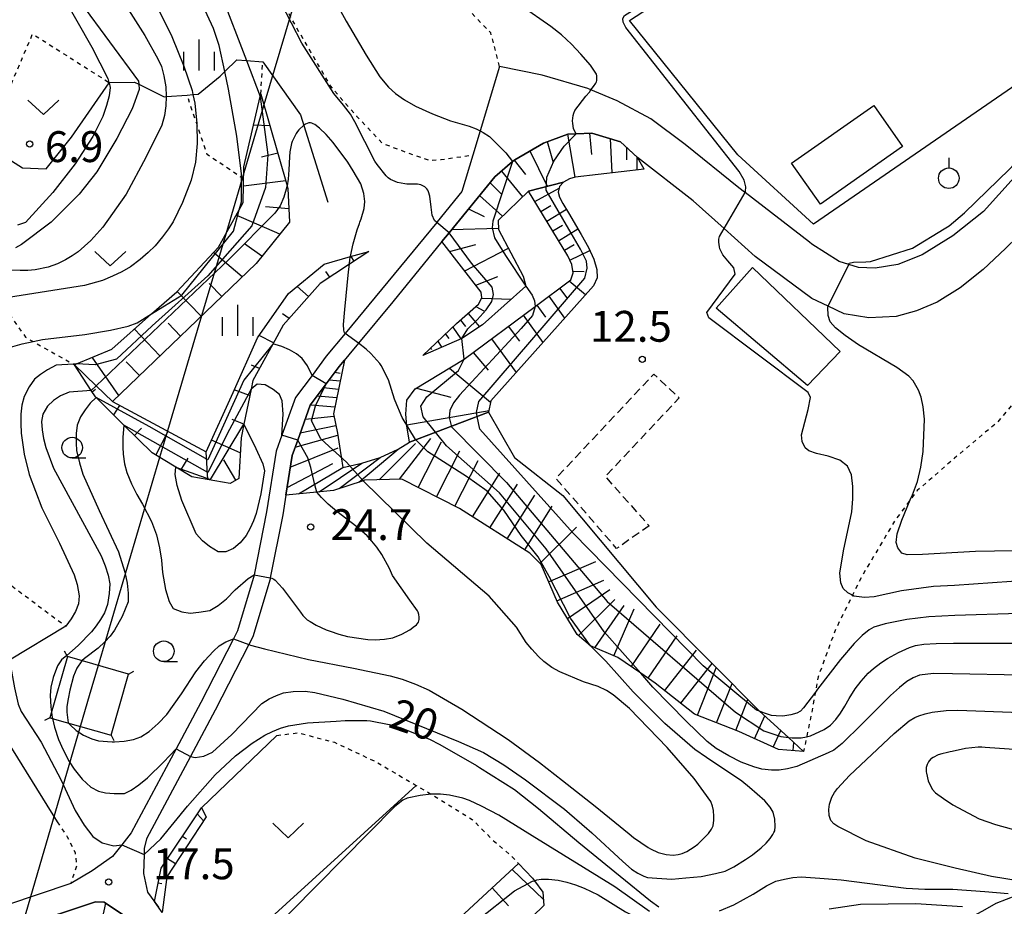
# Model space of a CAD drawing. Extents: x -26000 to -24000, y 97500 to 99000.
# Drawn here: x -25619 to -25500, y 98827 to 98935 of the extents above; entities that cross this region are included whole.
import ezdxf
from ezdxf.enums import TextEntityAlignment as Align

# ---------------------------------------------------------------- set-up
doc = ezdxf.new("R2010")
doc.units = 0
doc.linetypes.add('300300', pattern=[1.5, 1, -0.5])
doc.linetypes.add('630100', pattern=[1, 0.5, -0.5])
for name, color, linetype in [('2101000', 7, 'Continuous'), ('2103000', 6, 'Continuous'), ('3001000', 4, 'Continuous'), ('3003000', 7, '300300'), ('4235000', 7, 'Continuous'), ('4235990', 7, 'Continuous'), ('4265000', 1, '426500'), ('6101110', 6, 'Continuous'), ('6101120', 6, 'Continuous'), ('6101990', 6, 'Continuous'), ('6110000', 1, '611000'), ('6130000', 3, '613000'), ('6301000', 3, '630100'), ('6302000', 3, 'Continuous'), ('6313000', 3, 'Continuous'), ('6319000', 3, 'Continuous'), ('6331000', 3, 'Continuous'), ('6334000', 3, 'Continuous'), ('7101000', 2, 'Continuous'), ('7101001', 8, 'Continuous'), ('7102000', 6, 'Continuous'), ('7102001', 8, 'Continuous'), ('7201110', 2, 'Continuous'), ('7201120', 2, 'Continuous'), ('7201121', 8, 'Continuous'), ('7201990', 2, 'Continuous'), ('7312000', 1, 'Continuous')]:
    doc.layers.add(name, color=color, linetype=linetype)
doc.styles.add('PlotAnnotation', font='MS Gothic.ttf')
doc.linetypes.add('426500', pattern='A,5,[7,dmdr.shx,S=0.05,R=0,X=0,Y=0],5', length=10)
doc.linetypes.add('611000', pattern='A,1,[3,dmdr.shx,S=0.2,R=0,X=0,Y=0],1', length=2)
doc.linetypes.add('613000', pattern='A,1,-0.75,[1,dmdr.shx,S=0.15,R=0,X=0,Y=0],-0.75,1', length=3.5)

# ---------------------------------------------------------------- blocks, each defined once
blk = doc.blocks.new('631300')
at = {"layer": '6313000'}
blk.add_lwpolyline([(0.75, 0.35), (0, -0.35), (-0.75, 0.35)], dxfattribs=at)
blk = doc.blocks.new('631900')
at = {"layer": '6319000'}
blk.add_lwpolyline([(0, 0.75), (0, 0.25)], dxfattribs=at)
blk.add_circle((0, -0.25), 0.5, dxfattribs=at)
blk = doc.blocks.new('633100')
at = {"layer": '6331000'}
blk.add_lwpolyline([(0, -0.5), (0.67, -0.5)], dxfattribs=at)
blk.add_circle((0, 0), 0.5, dxfattribs=at)
blk = doc.blocks.new('633400')
at = {"layer": '6334000'}
for points in [[(0, -0.75), (0, 0.75)], [(-0.75, -0.75), (-0.75, 0.15)], [(0.75, -0.75), (0.75, 0.15)]]:
    blk.add_lwpolyline(points, dxfattribs=at)
blk = doc.blocks.new('731200')
at = {"layer": '7312000'}
blk.add_circle((0, 0), 0.15, dxfattribs=at)

msp = doc.modelspace()

# ---------------------------------------------------------------- linework, layer by layer
at = {"layer": '2101000', "flags": 128}
for points in [[(-25498.6, 98915.85), (-25502.31, 98911.72), (-25506.03, 98908.75), (-25509.77, 98906.47), (-25512.73, 98905.29), (-25515.48, 98904.83), (-25517.51, 98904.94), (-25518.71, 98905.3), (-25519.85, 98905.64), (-25523.17, 98907.76), (-25523.49, 98908.01), (-25531.3, 98914.03), (-25531.37, 98914.09), (-25532.04, 98914.62), (-25538.6, 98919.87), (-25542.74, 98923), (-25546.83, 98925.19), (-25550.03, 98926.49), (-25550.43, 98926.65), (-25555.97, 98928.28), (-25561.15, 98929.33), (-25563.5, 98921.52), (-25564.39, 98918.56), (-25565.71, 98914.17)], [(-25544.37, 98918.28), (-25546.45, 98920.2), (-25549.92, 98921.26), (-25551.85, 98921.18), (-25552.85, 98921.14), (-25555.81, 98920.04), (-25559.3, 98918.01), (-25559.57, 98917.78), (-25561.71, 98915.92), (-25567.28, 98909.15), (-25568.17, 98908.07), (-25574.12, 98900.77), (-25578.3, 98895.71), (-25580.63, 98892.89), (-25582.2, 98890.79), (-25584.15, 98888.18), (-25585.68, 98883.96), (-25586.36, 98882.1), (-25587.12, 98877.28), (-25587.5, 98874.87), (-25589.01, 98867.22), (-25589.04, 98867.06), (-25591.14, 98860.05), (-25591.62, 98859.11), (-25595.7, 98851.16), (-25598.7, 98845.53), (-25604.05, 98835.52), (-25604.34, 98834.35), (-25604.36, 98833.62), (-25604.41, 98831.29), (-25603.92, 98829.04), (-25602.61, 98827.21)], [(-25530.06, 98906.25), (-25533.86, 98909.64), (-25537.63, 98913.01), (-25544.37, 98918.28)], [(-25565.71, 98914.17), (-25568.72, 98910.45), (-25568.76, 98910.4), (-25579.9, 98896.92), (-25582.2, 98894.13), (-25583.94, 98891.81), (-25585.93, 98889.14), (-25587.59, 98884.57), (-25588.3, 98882.6), (-25589.47, 98875.22), (-25590.98, 98867.58), (-25590.99, 98867.54), (-25593, 98860.8), (-25593.5, 98859.82), (-25597.47, 98852.08), (-25600.47, 98846.46), (-25605.93, 98836.24)], [(-25475.88, 98899.82), (-25480.16, 98901.79), (-25487.22, 98906.9), (-25487.81, 98907.26), (-25493.32, 98910.62), (-25494.93, 98910.68), (-25496.7, 98910.1), (-25499.63, 98907.23), (-25502.35, 98904.66), (-25505.17, 98902.47), (-25507.95, 98900.72), (-25510.45, 98899.65), (-25512.95, 98898.97), (-25516.24, 98898.8), (-25519.24, 98899.28), (-25521.21, 98900.22), (-25523.2, 98901.17), (-25530.06, 98906.25)], [(-25653.38, 98845), (-25650.08, 98844.3), (-25646.44, 98842.75), (-25643.78, 98841.15), (-25642.97, 98840.37), (-25640.54, 98838.05), (-25638.65, 98833.97), (-25637.9, 98828.78), (-25637.45, 98823.1), (-25637.38, 98821.16), (-25636.74, 98819.07), (-25628.11, 98821.93), (-25610.27, 98827.85), (-25609.22, 98827.8), (-25602.41, 98823.24), (-25598.13, 98820.38), (-25589.52, 98814.8), (-25575.07, 98805.44), (-25574.06, 98804.79), (-25565.4, 98799.24), (-25559.39, 98795.4)], [(-25605.93, 98836.24), (-25607.07, 98834.79), (-25608.2, 98833.36), (-25610.67, 98831.63), (-25613.27, 98830.09), (-25628.94, 98824.81), (-25628.98, 98824.81), (-25631.15, 98824.94), (-25632.66, 98825.64), (-25633.96, 98827.32)]]:
    msp.add_lwpolyline(points, dxfattribs=at)
at = {"layer": '2103000', "flags": 128}
msp.add_lwpolyline([(-25623.61, 98919.87), (-25619.14, 98917.03), (-25616.27, 98916.89), (-25613.16, 98920.76), (-25608.61, 98927.36), (-25608.59, 98927.39), (-25605.53, 98927.44), (-25604.99, 98927.18), (-25601.89, 98925.66), (-25601.65, 98925.68), (-25599.12, 98925.87), (-25598.41, 98925.92), (-25597.78, 98925.97), (-25595.12, 98928.16), (-25594.55, 98928.72), (-25593.09, 98930.16), (-25591.91, 98930.07), (-25589.93, 98929.91), (-25585.34, 98923.45), (-25582.01, 98912.87)], dxfattribs=at)
at = {"layer": '3001000', "flags": 128}
for points in [[(-25525.64, 98917.58), (-25515.65, 98924.59), (-25512.15, 98919.61), (-25522.14, 98912.6), (-25525.64, 98917.58)], [(-25519.73, 98894.72), (-25523.7, 98890.58), (-25534.8, 98899.97), (-25530.39, 98904.94), (-25519.73, 98894.72)]]:
    msp.add_lwpolyline(points, close=True, dxfattribs=at)
at = {"layer": '3003000', "flags": 128}
msp.add_lwpolyline([(-25542.96, 98873.54), (-25546.91, 98870.77), (-25554.28, 98879.3), (-25542.39, 98891.96), (-25539.32, 98889.07), (-25548.29, 98879.52), (-25542.96, 98873.54)], close=True, dxfattribs=at)
at = {"layer": '4235000', "flags": 128}
msp.add_lwpolyline([(-25615.79, 98850.23), (-25608.37, 98848.12), (-25606.26, 98855.53), (-25613.67, 98857.65), (-25615.79, 98850.23)], close=True, dxfattribs=at)
at = {"layer": '4235990', "flags": 128}
for points in [[(-25613.67, 98857.65), (-25614.03, 98858.31)], [(-25606.26, 98855.53), (-25605.6, 98855.89)], [(-25615.79, 98850.23), (-25616.45, 98849.87)], [(-25608.37, 98848.12), (-25608.01, 98847.46)]]:
    msp.add_lwpolyline(points, dxfattribs=at)
at = {"layer": '4265000', "flags": 128}
msp.add_lwpolyline([(-25567.51, 99000), (-25575.23, 98973.9), (-25577.24, 98967.1), (-25589.79, 98924.67), (-25592.23, 98916.41), (-25594.43, 98908.98), (-25597.37, 98899.03), (-25601.5, 98885.06), (-25602.46, 98881.85), (-25609.93, 98856.58), (-25611.02, 98852.88), (-25667.9, 98658.02), (-25675.02, 98441.19), (-25681.86, 98207.14), (-25694.19, 97872.88), (-25696.86, 97800.67), (-25676.68, 97610.44), (-25733.96, 97592.83), (-25886.15, 97516.38), (-25928.21, 97500)], dxfattribs=at)
at = {"layer": '6101110', "flags": 128}
for points in [[(-25590.17, 98925.99), (-25586.96, 98914.86), (-25586.86, 98914.51), (-25586.69, 98910.43), (-25590.72, 98905.42), (-25608.19, 98888.65)], [(-25570.46, 98894.25), (-25566.37, 98898.1), (-25563.71, 98900.47), (-25563.3, 98901.23), (-25563.37, 98901.93), (-25568.17, 98908.07), (-25567.28, 98909.15), (-25561.71, 98915.92), (-25559.57, 98917.78), (-25559.3, 98918.01), (-25555.81, 98920.04), (-25552.85, 98921.14), (-25551.85, 98921.18), (-25549.92, 98921.26), (-25546.45, 98920.2), (-25544.4, 98918.31), (-25543.61, 98916.89)], [(-25572.07, 98883.71), (-25572.41, 98885.67), (-25572.55, 98887.12), (-25572.4, 98888.82), (-25571.42, 98890.17), (-25565.46, 98893.77), (-25556.82, 98900.2), (-25552.47, 98903.44), (-25552.19, 98904.29), (-25552.35, 98905.28), (-25552.84, 98906.32), (-25557.62, 98914.21)], [(-25577.05, 98906.88), (-25579.39, 98905.34), (-25582.95, 98902.99), (-25587.43, 98897.91), (-25588.71, 98895.59), (-25591.14, 98891.19), (-25591.35, 98890.16), (-25592.23, 98885.89), (-25592.57, 98884.23), (-25592.83, 98879.29), (-25593.89, 98878.68), (-25598.54, 98879.49), (-25600.5, 98880.67), (-25603.35, 98882.39), (-25606.8, 98885.78), (-25610.19, 98889.13), (-25610.26, 98889.19), (-25610.78, 98889.98), (-25612.82, 98893.11)], [(-25559.39, 98795.4), (-25565.4, 98799.24), (-25574.06, 98804.79), (-25575.07, 98805.44), (-25589.52, 98814.8), (-25598.13, 98820.38), (-25602.41, 98823.24), (-25609.22, 98827.8), (-25610.27, 98827.85), (-25628.11, 98821.93), (-25636.74, 98819.07), (-25637.38, 98821.16), (-25637.45, 98823.1), (-25637.9, 98828.78), (-25638.65, 98833.97), (-25640.54, 98838.05), (-25642.97, 98840.37), (-25643.78, 98841.15), (-25646.44, 98842.75), (-25650.08, 98844.3), (-25653.38, 98845)], [(-25603.1, 98827.9), (-25602.29, 98831.94), (-25597.36, 98839.26)], [(-25581.34, 98812.23), (-25579.71, 98813.16), (-25577.93, 98814.84), (-25558.84, 98832.52)], [(-25540.87, 98788.81), (-25539.09, 98789.16), (-25538.69, 98789.7), (-25538.64, 98790.05), (-25536.81, 98801.69), (-25536.23, 98803.83), (-25527.23, 98812.86), (-25524.64, 98814.74), (-25521.71, 98814.99), (-25516.66, 98818.34), (-25511.77, 98821.58), (-25511.61, 98821.67), (-25504.71, 98825.51), (-25502.13, 98826.94), (-25500.77, 98827.7), (-25498.27, 98828.67)]]:
    msp.add_lwpolyline(points, dxfattribs=at)
at = {"layer": '6101120', "flags": 128}
for points in [[(-25608.19, 98888.65), (-25610.17, 98890.55), (-25612.82, 98893.11), (-25612.58, 98893.21), (-25608.27, 98895.02), (-25603.43, 98899.28), (-25600.36, 98901.98), (-25595.31, 98907.4), (-25592.79, 98911.94), (-25592.3, 98912.82), (-25592.22, 98917.14), (-25590.23, 98925.71), (-25590.17, 98925.99)], [(-25543.58, 98916.86), (-25551.94, 98915.89), (-25552.64, 98915.68), (-25553.39, 98915.3), (-25557.62, 98914.21), (-25561.31, 98910.62), (-25561.28, 98909.54), (-25558.29, 98903.87), (-25557.93, 98902.65), (-25563.23, 98897.96), (-25565.71, 98896.31), (-25570.46, 98894.25)], [(-25557.62, 98914.21), (-25553.39, 98915.3), (-25553.84, 98914.77), (-25554.02, 98914.08), (-25553.86, 98913.47), (-25553.44, 98912.69), (-25552.76, 98911.56), (-25551.21, 98908.94), (-25550.34, 98907.36), (-25549.67, 98905.93), (-25549.33, 98904.69), (-25549.28, 98903.65), (-25549.74, 98902.71), (-25562.21, 98888.72), (-25562.47, 98887.33), (-25572.07, 98883.71)], [(-25612.82, 98893.11), (-25610.17, 98890.55), (-25608.19, 98888.65), (-25596.79, 98882.53), (-25593.54, 98889.74), (-25590.56, 98896.38), (-25586.78, 98901.78), (-25582.47, 98905.32), (-25579.26, 98906.24), (-25577.05, 98906.88)], [(-25597.36, 98839.26), (-25596.79, 98838.19), (-25601.59, 98830.91), (-25602.16, 98826.58), (-25602.61, 98827.21), (-25603.1, 98827.9)], [(-25558.84, 98832.52), (-25557.14, 98830.75), (-25556.9, 98830.42), (-25555.87, 98829.02), (-25555.78, 98827.43), (-25558.55, 98824.7), (-25574.46, 98809.01), (-25575.39, 98808.09), (-25581.34, 98812.23)]]:
    msp.add_lwpolyline(points, dxfattribs=at)
at = {"layer": '6101990', "flags": 128}
for points in [[(-25589.06, 98922.13), (-25591.04, 98922.23)], [(-25552.89, 98921.13), (-25551.99, 98915.88)], [(-25550.21, 98921.25), (-25549.97, 98918.65)], [(-25555.35, 98920.21), (-25554.61, 98917.69)], [(-25547.69, 98920.58), (-25547.48, 98916.41)], [(-25545.73, 98919.54), (-25545.72, 98918.02)], [(-25588.1, 98918.8), (-25590.08, 98918.31)], [(-25557.46, 98919.08), (-25555.36, 98914.79)], [(-25544.46, 98918.37), (-25544.46, 98916.76)], [(-25559.37, 98917.95), (-25557.99, 98916.21)], [(-25560.9, 98916.63), (-25558.35, 98913.5)], [(-25587.14, 98915.47), (-25592.26, 98914.81)], [(-25562.3, 98915.21), (-25560.85, 98913.79)], [(-25563.57, 98913.66), (-25560.78, 98911.14)], [(-25556.85, 98912.95), (-25553.89, 98914.57)], [(-25586.75, 98912.05), (-25589.59, 98912.31)], [(-25556.12, 98911.74), (-25554.92, 98912.47)], [(-25587.85, 98908.99), (-25593.17, 98911.26)], [(-25564.92, 98912.03), (-25563.02, 98911.13)], [(-25555.4, 98910.55), (-25553.02, 98911.99)], [(-25554.68, 98909.36), (-25553.5, 98910.08)], [(-25566.98, 98909.52), (-25561.28, 98909.72)], [(-25553.97, 98908.18), (-25551.61, 98909.61)], [(-25590.02, 98906.29), (-25592.14, 98907.78)], [(-25567.23, 98906.87), (-25564.01, 98907.71)], [(-25553.26, 98907.02), (-25552.09, 98907.72)], [(-25592.42, 98903.79), (-25595.91, 98906.76)], [(-25565.38, 98904.51), (-25560.07, 98907.26)], [(-25552.61, 98905.83), (-25550.16, 98906.99)], [(-25578.83, 98905.7), (-25579.19, 98906.26)], [(-25581.79, 98903.75), (-25582.24, 98904.45)], [(-25552.22, 98904.46), (-25550.87, 98904.43)], [(-25594.92, 98901.39), (-25596.44, 98902.97)], [(-25564.02, 98902.76), (-25561.36, 98903.81)], [(-25552.67, 98903.29), (-25550.69, 98901.65)], [(-25597.42, 98898.99), (-25600.32, 98902.02)], [(-25584.37, 98901.38), (-25585.76, 98902.62)], [(-25553.85, 98902.42), (-25552.97, 98901.24)], [(-25563.32, 98901.19), (-25559.69, 98901.09)], [(-25556.62, 98900.35), (-25555.54, 98898.89)], [(-25555.16, 98901.43), (-25553.26, 98898.76)], [(-25586.71, 98898.72), (-25587.51, 98899.28)], [(-25564.97, 98899.35), (-25563.58, 98897.73)], [(-25564.04, 98900.19), (-25563.04, 98899.65)], [(-25558.26, 98899.13), (-25555.9, 98895.8)], [(-25599.92, 98896.59), (-25601.42, 98898.16)], [(-25565.9, 98898.52), (-25565.28, 98897.76)], [(-25602.42, 98894.19), (-25605.53, 98897.43)], [(-25567.73, 98896.82), (-25567.31, 98896.31)], [(-25566.82, 98897.67), (-25565.86, 98896.25)], [(-25560.08, 98897.78), (-25558.73, 98895.96)], [(-25588.62, 98895.76), (-25590.37, 98896.65)], [(-25568.64, 98895.96), (-25568.2, 98895.23)], [(-25562.11, 98896.26), (-25559.12, 98892.18)], [(-25569.55, 98895.11), (-25569.41, 98894.94)], [(-25564.37, 98894.58), (-25562.53, 98892.43)], [(-25607.42, 98889.39), (-25610.65, 98894.02)], [(-25604.92, 98891.79), (-25606.53, 98893.46)], [(-25590.33, 98892.66), (-25591.29, 98893.07)], [(-25567.22, 98892.71), (-25562.24, 98888.57)], [(-25610.66, 98889.81), (-25610.26, 98890.14)], [(-25591.52, 98889.36), (-25593.4, 98890.05)], [(-25571.25, 98890.28), (-25567.07, 98889.18)], [(-25608.04, 98887.01), (-25607.28, 98888.16)], [(-25572.43, 98885.82), (-25562.42, 98887.56)], [(-25592.23, 98885.89), (-25593.64, 98886.44)], [(-25605.52, 98884.52), (-25604.65, 98885.4)], [(-25602.93, 98882.13), (-25601.44, 98885.03)], [(-25592.66, 98882.39), (-25596.15, 98883.96)], [(-25596.61, 98879.15), (-25596.79, 98882.53)], [(-25599.89, 98880.3), (-25599.01, 98881.77)], [(-25593.21, 98879.07), (-25594.65, 98881.57)], [(-25597.86, 98838.52), (-25597.11, 98837.7)], [(-25599.67, 98835.83), (-25599.21, 98835.52)], [(-25601.49, 98833.13), (-25600.54, 98832.5)], [(-25559.62, 98831.79), (-25555.82, 98828.16)], [(-25602.65, 98830.16), (-25602.18, 98830.07)], [(-25562.04, 98829.55), (-25560.04, 98827.38)], [(-25609.03, 98827.68), (-25609.93, 98823.59)]]:
    msp.add_lwpolyline(points, dxfattribs=at)
at = {"layer": '6110000', "flags": 128}
for points in [[(-25613.88, 98861.35), (-25620.71, 98857.21), (-25621.56, 98856.69), (-25623.53, 98851.43), (-25614.91, 98837.57)], [(-25597.36, 98839.26), (-25588.23, 98848.08)]]:
    msp.add_lwpolyline(points, dxfattribs=at)
at = {"layer": '6130000', "flags": 128}
msp.add_lwpolyline([(-25484.57, 98948.39), (-25492.66, 98931.06), (-25522.97, 98910.18), (-25532.2, 98918.61), (-25545.36, 98934.91), (-25516.99, 98953.38), (-25491.36, 98959.22), (-25487.4, 98952.7)], dxfattribs=at)
at = {"layer": '6301000', "flags": 128}
for points in [[(-25561.15, 98929.33), (-25562.2, 98933.42), (-25565.73, 98937.04), (-25571.42, 98941.69), (-25576.38, 98945.67), (-25578.87, 98946.12), (-25581.65, 98945.62), (-25583.79, 98945), (-25584.94, 98944.31), (-25585.87, 98943.75), (-25587.23, 98942.72), (-25587.94, 98940.53), (-25587.91, 98938.15), (-25586.5, 98935.23), (-25584.12, 98931.11), (-25581.72, 98926.98), (-25578.52, 98923.31), (-25575.41, 98920.03), (-25572.24, 98918.82), (-25569.7, 98917.94), (-25568.25, 98918.03), (-25565.42, 98918.45), (-25564.39, 98918.56)], [(-25623.61, 98919.87), (-25617.9, 98933.3), (-25608.63, 98927.41), (-25608.59, 98927.39)], [(-25590.17, 98925.99), (-25589.93, 98929.91)], [(-25592.25, 98915.66), (-25592.53, 98915.85), (-25596.69, 98918.66), (-25597.95, 98922.41), (-25599.12, 98925.87)], [(-25631.97, 98917.67), (-25631.06, 98914.9), (-25630.08, 98911.92), (-25630, 98911.69), (-25627.8, 98908.64), (-25627.54, 98908.41), (-25624.53, 98905.83), (-25624.46, 98905.7), (-25621.9, 98901.12), (-25621.36, 98900.16), (-25618.76, 98896.45), (-25617.82, 98895.92), (-25612.95, 98893.18), (-25612.82, 98893.11)], [(-25495.74, 98891.92), (-25500.58, 98886.18), (-25505.84, 98881.75), (-25510.38, 98877.81), (-25511.22, 98876.69), (-25513.07, 98874.22), (-25517.12, 98867.38), (-25518.25, 98865.1), (-25520.29, 98861), (-25522.42, 98855.2), (-25522.76, 98853.34), (-25523.24, 98850.66), (-25523.82, 98847.91), (-25524.19, 98846.14)], [(-25622.01, 98867.43), (-25613.88, 98861.35)], [(-25588.23, 98848.08), (-25585.59, 98848.39), (-25581.22, 98847.24), (-25576.22, 98844.9), (-25571.29, 98842.01), (-25569.46, 98840.94), (-25569.14, 98840.75), (-25564.47, 98837.87), (-25561.96, 98835.36), (-25559.79, 98833.51), (-25558.84, 98832.52)], [(-25614.91, 98837.57), (-25613.68, 98835.74), (-25612.74, 98833.86), (-25612.55, 98832.21), (-25613.27, 98830.09)]]:
    msp.add_lwpolyline(points, dxfattribs=at)
at = {"layer": '6302000', "flags": 128}
msp.add_lwpolyline([(-25594.22, 98821.16), (-25593.42, 98821.88), (-25571.29, 98842.01)], dxfattribs=at)
at = {"layer": '7101000', "flags": 128}
for points in [[(-25621.91, 98953.66), (-25616.6, 98945.22), (-25612.07, 98937.1), (-25605.03, 98927.57), (-25604.99, 98927.18), (-25604.93, 98926.53), (-25605.8, 98924.2), (-25607.66, 98920.59), (-25610.11, 98916.53), (-25612.24, 98913.82), (-25615.64, 98910.43), (-25619.25, 98907.72), (-25619.98, 98907.31)], [(-25518.71, 98905.3), (-25518.65, 98905.43), (-25518.13, 98905.59), (-25516.64, 98905.63), (-25516.05, 98905.66), (-25510.94, 98907.27), (-25507.1, 98909.61), (-25506.5, 98910), (-25504.62, 98911.55), (-25499.15, 98916.87), (-25495.8, 98920.47), (-25493.92, 98922.57), (-25493.22, 98923.11)], [(-25579.26, 98906.24), (-25579.13, 98906.87), (-25578.93, 98907.8), (-25578.45, 98909.5), (-25578.18, 98910.26), (-25578.11, 98910.41), (-25577.96, 98910.85), (-25577.58, 98912.08), (-25577.52, 98912.94), (-25577.64, 98913.92), (-25578.01, 98915.07), (-25578.95, 98916.67), (-25579.58, 98917.71), (-25581.35, 98920.1), (-25582.2, 98921.06), (-25583.04, 98921.84), (-25583.61, 98922.28), (-25583.79, 98922.39), (-25583.97, 98922.47), (-25584.13, 98922.5), (-25584.32, 98922.49), (-25584.52, 98922.43), (-25584.72, 98922.34), (-25584.93, 98922.2), (-25585.53, 98921.65), (-25585.72, 98921.44), (-25585.88, 98921.21), (-25586.35, 98920.24), (-25586.44, 98920), (-25586.62, 98918.97), (-25586.67, 98918.36), (-25586.74, 98916.79), (-25586.84, 98915.64), (-25586.96, 98914.86)], [(-25579.9, 98896.92), (-25579.98, 98896.98), (-25580.09, 98897.29), (-25580.12, 98897.99), (-25579.97, 98899.8), (-25579.5, 98904.41), (-25579.39, 98905.34)], [(-25496.34, 98870.54), (-25503.31, 98870.41), (-25509.72, 98870.05), (-25511.61, 98870.01), (-25512.23, 98870.23), (-25512.73, 98870.85), (-25512.94, 98871.52), (-25512.83, 98872.58), (-25512.26, 98874.24), (-25511.22, 98876.69), (-25510.96, 98877.3), (-25510.36, 98878.93), (-25509.92, 98880.68), (-25509.65, 98882.55), (-25509.51, 98886.48), (-25509.66, 98887.99), (-25509.89, 98889.17), (-25510.21, 98890), (-25510.86, 98891.14), (-25511.39, 98891.74), (-25512.87, 98892.79), (-25517.52, 98895.53), (-25519.15, 98896.67), (-25520.3, 98897.6), (-25520.94, 98898.32), (-25521.19, 98899.09), (-25521.23, 98900.11), (-25521.21, 98900.22)], [(-25610.78, 98889.98), (-25613.47, 98889.76), (-25614.51, 98889.34), (-25615.38, 98888.78), (-25616.08, 98888.09), (-25616.67, 98887.12), (-25616.81, 98886.21), (-25616.74, 98885.21), (-25616.56, 98884.15), (-25616.28, 98883.04), (-25615.35, 98880.54), (-25609.57, 98869.91), (-25609.08, 98868.66), (-25608.73, 98867.53), (-25608.51, 98866.51), (-25608.58, 98865.33), (-25608.81, 98863.96), (-25609.18, 98862.98), (-25609.65, 98862.14), (-25610.17, 98861.37), (-25610.74, 98860.65), (-25612.38, 98858.98), (-25613.75, 98857.79), (-25614.38, 98857.24), (-25614.88, 98856.52), (-25615.39, 98855.13), (-25615.68, 98853.93), (-25615.76, 98852.91), (-25615.69, 98851.54), (-25615.6, 98850.88)], [(-25598.7, 98845.53), (-25598.16, 98845.38), (-25597.07, 98845.54), (-25596.02, 98846.06), (-25593.68, 98848.19), (-25590.03, 98851.94), (-25589.13, 98852.5), (-25588.26, 98852.94), (-25587.41, 98853.26), (-25586.23, 98853.4), (-25584.76, 98853.44), (-25583.58, 98853.3), (-25580.19, 98852.46), (-25575.19, 98851.01), (-25566.13, 98847.33), (-25563.11, 98845.98), (-25560.62, 98844.5), (-25557.98, 98842.68), (-25553.27, 98839.12), (-25550.53, 98836.75), (-25550.26, 98836.51), (-25549.91, 98836.23), (-25546.17, 98832.75), (-25545.1, 98831.84), (-25544.35, 98831.34), (-25543.61, 98830.96), (-25543.16, 98830.82), (-25542.02, 98830.72), (-25540.21, 98830.63), (-25538.49, 98830.76), (-25536.64, 98830.95), (-25534.88, 98831.29), (-25533.74, 98831.6), (-25532.66, 98832.1), (-25531.27, 98832.99), (-25530.38, 98833.57), (-25529.35, 98834.4), (-25528.75, 98834.98), (-25528.27, 98835.54), (-25527.93, 98836.03), (-25527.8, 98836.27), (-25527.7, 98836.5), (-25527.64, 98837.01), (-25527.7, 98837.91), (-25527.9, 98838.77), (-25528.24, 98839.35), (-25528.91, 98840.11), (-25530.78, 98841.73), (-25531.69, 98842.5), (-25535.98, 98845.4), (-25537.42, 98846.36), (-25541.07, 98849.51), (-25544.9, 98853.37), (-25548.22, 98857.11), (-25550.09, 98858.96)], [(-25615.49, 98850.15), (-25615.24, 98849.08), (-25614.76, 98847.57), (-25614.2, 98846.32), (-25613.47, 98844.91), (-25612.85, 98843.96), (-25611.86, 98842.76), (-25610.82, 98841.79), (-25609.88, 98841.32), (-25609.04, 98841.11), (-25608, 98841.01), (-25606.75, 98841.01), (-25605.92, 98841.42), (-25604.97, 98842.06), (-25603.92, 98842.91), (-25601.99, 98844.84), (-25600.47, 98846.46)], [(-25497.61, 98830.31), (-25501.36, 98830.93), (-25505.77, 98831.94), (-25510.63, 98833.17), (-25516.57, 98835.27), (-25520.04, 98837), (-25520.53, 98837.33), (-25520.86, 98837.75), (-25521.08, 98838.35), (-25521.13, 98839.07), (-25521.02, 98839.72), (-25520.76, 98840.58), (-25520.44, 98841.14), (-25520.06, 98841.64), (-25518.61, 98843.2), (-25513.17, 98848.3), (-25511.35, 98849.83), (-25510.68, 98850.25), (-25510.19, 98850.46), (-25509.43, 98850.7), (-25508.58, 98850.88), (-25506.85, 98851.11), (-25505.43, 98851.14), (-25489.1, 98850.54)]]:
    msp.add_lwpolyline(points, dxfattribs=at)
at = {"layer": '7101001', "flags": 128}
for points in [[(-25586.96, 98914.86), (-25586.99, 98914.71), (-25587.35, 98913.45), (-25587.79, 98912.43), (-25588.44, 98911.53), (-25594.01, 98905.92), (-25610.17, 98890.55), (-25610.78, 98889.98)], [(-25579.39, 98905.34), (-25579.33, 98905.93), (-25579.26, 98906.24)], [(-25521.21, 98900.22), (-25518.71, 98905.3)], [(-25550.09, 98858.96), (-25552.52, 98862.3), (-25555.13, 98867.37), (-25556.44, 98869.76), (-25558.5, 98872.36), (-25560.62, 98875.46), (-25562.64, 98877.75), (-25565.16, 98879.54), (-25569.85, 98882.51), (-25571.36, 98884.04), (-25572.98, 98886.7), (-25573.83, 98888.72), (-25573.91, 98888.91), (-25574.65, 98891.28), (-25575.55, 98893.01), (-25575.71, 98893.27), (-25576.77, 98894.46), (-25577.37, 98895.01), (-25578.3, 98895.71), (-25579.9, 98896.92)], [(-25615.6, 98850.88), (-25615.52, 98850.26), (-25615.49, 98850.15)], [(-25600.47, 98846.46), (-25598.7, 98845.53)]]:
    msp.add_lwpolyline(points, dxfattribs=at)
at = {"layer": '7102000', "flags": 128}
for points in [[(-25624.88, 98955.85), (-25614.36, 98938.14), (-25610.71, 98931.68), (-25608.75, 98927.9), (-25608.63, 98927.41), (-25608.61, 98927.36), (-25608.47, 98926.79), (-25608.61, 98925.77), (-25608.91, 98924.6), (-25609.37, 98923.28), (-25610.56, 98920.85), (-25612.71, 98917.52), (-25615.45, 98914.03), (-25618.78, 98910.38), (-25619.72, 98910.07)], [(-25531.3, 98914.03), (-25531.23, 98914.16), (-25531.19, 98914.74), (-25531.4, 98915.55), (-25532, 98916.6), (-25545.8, 98934.09), (-25546.13, 98934.71), (-25546.16, 98935.16), (-25545.95, 98935.54), (-25531.05, 98944.91), (-25530.3, 98945.57), (-25530.06, 98946.02), (-25530.15, 98946.68), (-25530.26, 98946.85), (-25530.59, 98947.14), (-25530.8, 98947.28), (-25531.01, 98947.39), (-25531.25, 98947.48), (-25533.01, 98947.86), (-25534.05, 98948.09), (-25534.91, 98948.34), (-25535.93, 98948.74)], [(-25583, 98940.72), (-25579.8, 98934.83), (-25577.36, 98930.7), (-25575.7, 98928.09), (-25574.65, 98926.85), (-25573.79, 98926.06), (-25572.7, 98925.29), (-25571.38, 98924.54), (-25569.28, 98923.58), (-25567.1, 98922.76), (-25564.83, 98922.09), (-25563.97, 98921.76), (-25563.5, 98921.52)], [(-25603.26, 98937.62), (-25600.97, 98932.98), (-25599.51, 98929.37), (-25598.52, 98926.42), (-25598.41, 98925.92), (-25598.18, 98924.89), (-25597.95, 98922.41), (-25597.95, 98922.36), (-25597.88, 98920), (-25598.11, 98917.72), (-25598.63, 98915.54), (-25599.67, 98912.83), (-25600.82, 98910.48), (-25601.37, 98909.61), (-25602.1, 98908.63), (-25603, 98907.57), (-25603.84, 98906.73), (-25604.84, 98905.88), (-25606.02, 98905.02), (-25607.04, 98904.41), (-25608.17, 98903.86), (-25609.41, 98903.35), (-25611.6, 98902.72), (-25621.6, 98901.16)], [(-25595.03, 98938.19), (-25591.91, 98930.07), (-25590.23, 98925.71)], [(-25606.54, 98936.68), (-25604.25, 98933.11), (-25602.66, 98930.28), (-25602.25, 98929.35), (-25601.94, 98928.22), (-25601.7, 98926.89), (-25601.65, 98925.73), (-25601.65, 98925.68), (-25601.71, 98924.57), (-25601.86, 98923.4), (-25602.2, 98922.22), (-25604.15, 98918.3), (-25606.51, 98913.85), (-25609.36, 98909.81), (-25610.84, 98908.19), (-25612.38, 98906.82), (-25613.1, 98906.32), (-25613.92, 98905.84), (-25614.86, 98905.38), (-25616.02, 98904.96), (-25617.59, 98904.65), (-25618.47, 98904.56), (-25619.42, 98904.54), (-25620.45, 98904.6)], [(-25592.79, 98911.94), (-25592.53, 98912.88), (-25592.53, 98915.85), (-25592.53, 98916.32), (-25593.06, 98920.88), (-25594.1, 98926.58), (-25594.55, 98928.72), (-25595.23, 98931.89), (-25595.92, 98933.97), (-25597.45, 98937.27)], [(-25568.77, 98910.4), (-25569.06, 98910.64), (-25569.33, 98911.3), (-25569.44, 98912.26), (-25569.62, 98913.58), (-25569.8, 98914.13), (-25569.88, 98914.32), (-25569.97, 98914.47), (-25570.1, 98914.61), (-25570.24, 98914.72), (-25570.39, 98914.81), (-25570.73, 98914.96), (-25570.92, 98915.02), (-25571.11, 98915.05), (-25572.18, 98915.06), (-25572.42, 98915.06), (-25572.67, 98915.08), (-25573.53, 98915.26), (-25573.83, 98915.35), (-25574.4, 98915.63), (-25574.68, 98915.81), (-25574.94, 98916.05), (-25576.02, 98917.42), (-25576.29, 98917.85), (-25578.74, 98922.62), (-25579.25, 98923.56), (-25580.11, 98924.64), (-25581.28, 98926.08), (-25585.19, 98932.16), (-25587.69, 98937.02)], [(-25550.03, 98926.49), (-25549.72, 98926.9), (-25549.46, 98927.3), (-25549.37, 98927.48), (-25549.31, 98927.66), (-25549.31, 98928.01), (-25549.32, 98928.19), (-25549.37, 98928.39), (-25550.11, 98929.51), (-25551.27, 98930.83), (-25552.41, 98932.06), (-25553.62, 98933.18), (-25554.92, 98934.21), (-25558.51, 98936.73)], [(-25496.6, 98866.94), (-25505.85, 98866.27), (-25508.41, 98866.15), (-25512.28, 98865.65), (-25515.61, 98864.93), (-25516.78, 98864.82), (-25518.07, 98865.01), (-25518.25, 98865.1), (-25518.81, 98865.38), (-25519.36, 98865.94), (-25519.67, 98866.62), (-25519.78, 98867.79), (-25519.34, 98870.49), (-25518.33, 98875.22), (-25518.2, 98876.82), (-25518.21, 98878.32), (-25518.37, 98879.72), (-25518.85, 98880.77), (-25519.77, 98881.51), (-25521.19, 98882.01), (-25522.6, 98882.32), (-25523.55, 98882.64), (-25523.99, 98883.02), (-25524.37, 98883.79), (-25524.43, 98884.61), (-25523.63, 98887.67), (-25523.36, 98889.11), (-25523.62, 98889.75), (-25535.72, 98898.81), (-25535.93, 98899.44), (-25532.51, 98904.11), (-25532.65, 98904.88), (-25533.4, 98905.74), (-25533.81, 98906.21), (-25533.99, 98906.45), (-25534.26, 98906.93), (-25534.36, 98907.19), (-25534.43, 98907.45), (-25534.5, 98907.99), (-25534.49, 98908.35), (-25534.4, 98908.7), (-25533.86, 98909.64)], [(-25557.93, 98902.65), (-25557.19, 98901.56), (-25556.9, 98900.86), (-25556.82, 98900.2)], [(-25622.01, 98880.9), (-25621.89, 98881.92), (-25621.94, 98883.19), (-25622.14, 98884.72), (-25622.9, 98887.78), (-25623.25, 98889.93), (-25623.39, 98891.63), (-25623.32, 98892.88), (-25622.9, 98893.92), (-25622.18, 98894.65), (-25621.16, 98895.07), (-25619.16, 98895.64), (-25617.82, 98895.92), (-25616.68, 98896.16), (-25611.54, 98896.79), (-25608.42, 98897.31), (-25606.3, 98897.78), (-25605.19, 98898.19), (-25603.43, 98899.28)], [(-25583.94, 98891.81), (-25584.49, 98892.98), (-25585.12, 98893.85), (-25585.82, 98894.43), (-25586.67, 98894.9), (-25587.61, 98895.32), (-25588.41, 98895.58), (-25588.71, 98895.59)], [(-25565.46, 98893.77), (-25565.71, 98896.31)], [(-25612.58, 98893.21), (-25612.95, 98893.18), (-25615.03, 98893.04), (-25616.08, 98892.48), (-25616.96, 98891.91), (-25617.69, 98891.34), (-25618.32, 98890.43), (-25618.92, 98889.23), (-25619.2, 98888.19), (-25619.32, 98887.09), (-25619.35, 98885.96), (-25619.31, 98884.81), (-25618.94, 98882.26), (-25618.32, 98879.76), (-25616.77, 98875.73), (-25614.62, 98871.42), (-25612.83, 98867.6), (-25612.48, 98866.42), (-25612.26, 98865.05), (-25612.33, 98864.08), (-25612.69, 98863.15), (-25613.21, 98862.24), (-25613.88, 98861.35)], [(-25590.62, 98890.76), (-25591.35, 98890.16)], [(-25587.59, 98884.57), (-25587.45, 98887.09), (-25587.55, 98888.73), (-25587.9, 98889.5), (-25588.66, 98890.12), (-25589.64, 98890.68), (-25590.62, 98890.76)], [(-25610.19, 98889.13), (-25610.89, 98888.44), (-25611.51, 98887.65), (-25612.07, 98886.79), (-25612.48, 98885.75), (-25612.59, 98884.74), (-25612.6, 98883.57), (-25612.56, 98882.7), (-25612.22, 98881.21), (-25611.81, 98879.82), (-25609.83, 98875.38), (-25607.47, 98870.38), (-25606.68, 98867.92), (-25606.42, 98866.56), (-25606.28, 98865.35), (-25606.28, 98864.29), (-25607.01, 98862.52), (-25607.95, 98860.85), (-25608.46, 98860.15), (-25609.12, 98859.43), (-25609.93, 98858.66), (-25611.6, 98857.41), (-25611.93, 98857.15)], [(-25606.8, 98885.78), (-25606.92, 98884.28), (-25606.95, 98883.11), (-25606.9, 98882.25), (-25606.72, 98881.08), (-25606.44, 98880.02), (-25605.88, 98878.63), (-25605.24, 98877.35), (-25604.53, 98876.18), (-25603.44, 98874.05), (-25602.84, 98872.43), (-25602.48, 98870.88), (-25602.24, 98869.36), (-25602.12, 98867.88), (-25601.74, 98865.8), (-25601.3, 98864.34), (-25600.82, 98863.51), (-25599.77, 98863.09), (-25598.73, 98862.93), (-25597.69, 98863.04), (-25596.34, 98863.25), (-25595.35, 98863.85), (-25594.33, 98864.68), (-25593.26, 98865.75), (-25591.7, 98867.15), (-25590.98, 98867.58)], [(-25592.23, 98885.89), (-25590.77, 98882.95), (-25589.93, 98881.06), (-25589.72, 98880.22), (-25590.14, 98877.41), (-25590.71, 98875.02), (-25591.04, 98874.14), (-25591.45, 98873.25), (-25591.96, 98872.36), (-25592.66, 98871.46), (-25593.47, 98870.8), (-25594.41, 98870.38), (-25595.35, 98870.38), (-25596.39, 98871.01), (-25597.27, 98871.73), (-25598, 98872.57), (-25599.77, 98876.63), (-25600.33, 98878.44), (-25600.57, 98879.79), (-25600.5, 98880.67)], [(-25591.62, 98859.11), (-25591.43, 98859.04), (-25589.71, 98858.59), (-25584.35, 98857.31), (-25578.89, 98856.26), (-25574.45, 98855.3), (-25572.97, 98854.89), (-25571.38, 98854.31), (-25569.7, 98853.56), (-25565.71, 98851.26), (-25560.1, 98847.57), (-25556.29, 98844.78), (-25553.48, 98842.6), (-25549.53, 98839.49), (-25545.38, 98836.13), (-25544.85, 98835.67), (-25543.1, 98834.46), (-25542.8, 98834.29), (-25541.85, 98833.86), (-25541.53, 98833.75), (-25540.9, 98833.6), (-25540.06, 98833.52), (-25539.45, 98833.6), (-25538.95, 98833.71), (-25538.4, 98833.97), (-25537.5, 98834.52), (-25537.05, 98834.85), (-25535.76, 98836.17), (-25535.39, 98836.68), (-25535.2, 98837.11), (-25535.09, 98837.76), (-25535.08, 98838.24), (-25535.14, 98838.95), (-25535.26, 98839.46), (-25535.46, 98840.05), (-25537.47, 98842.85), (-25540.77, 98846.62), (-25545.36, 98851.35), (-25547.35, 98853.02), (-25548.16, 98853.54), (-25549.14, 98854.01), (-25550.93, 98854.58), (-25553.82, 98855.78), (-25554.79, 98856.34), (-25555.76, 98857.06), (-25556.4, 98857.65), (-25557.23, 98858.55), (-25557.89, 98859.37), (-25559.08, 98861.24), (-25562.4, 98864.98), (-25570, 98871.45), (-25577.73, 98879.02)], [(-25589.01, 98867.22), (-25588.97, 98867.21), (-25588.82, 98867.18), (-25588.57, 98867.07), (-25588.4, 98866.93), (-25587.51, 98865.96), (-25585.33, 98863.04), (-25585.06, 98862.66), (-25584.94, 98862.51), (-25584.51, 98862.13), (-25584.18, 98861.9), (-25583.42, 98861.46), (-25582.23, 98860.91), (-25581.75, 98860.75), (-25580.67, 98860.38), (-25579.61, 98860.11), (-25577.15, 98859.71), (-25576.25, 98859.68), (-25575.11, 98859.76), (-25574.13, 98859.94), (-25573.03, 98860.36), (-25572.06, 98860.9), (-25571.47, 98861.33), (-25571.42, 98861.37), (-25571.25, 98861.52), (-25571.01, 98861.85), (-25570.93, 98862.17), (-25570.9, 98862.45), (-25570.95, 98862.78), (-25571.03, 98863.03), (-25571.12, 98863.21), (-25572.03, 98864.52), (-25574.14, 98867.51), (-25574.54, 98868.34), (-25575.46, 98870.04), (-25576.06, 98870.93), (-25576.66, 98871.69), (-25577.25, 98872.32), (-25578.5, 98873.42), (-25580.93, 98875.29), (-25581.97, 98876.18), (-25582.77, 98876.96), (-25583.35, 98877.64)], [(-25498, 98862.88), (-25505.79, 98862.65), (-25508.96, 98862.48), (-25511.63, 98862.16), (-25514.29, 98861.65), (-25515.65, 98861.23), (-25516.2, 98860.9), (-25517.07, 98860.23), (-25518.05, 98859.25), (-25519.72, 98857.3), (-25522.48, 98853.71), (-25522.76, 98853.34), (-25524.18, 98851.43), (-25524.57, 98851.04), (-25525.03, 98850.77), (-25525.73, 98850.56), (-25526.71, 98850.41), (-25527.53, 98850.44), (-25528.08, 98850.51), (-25528.96, 98850.79), (-25529.55, 98851.02)], [(-25613.57, 98849.6), (-25613.34, 98849.38), (-25612.6, 98848.69), (-25611.71, 98848.11), (-25610.7, 98847.65), (-25609.89, 98847.4), (-25608.22, 98847.3), (-25607.93, 98847.31), (-25606.79, 98847.36), (-25605.63, 98847.56), (-25604.75, 98847.9), (-25603.75, 98848.55), (-25602.62, 98849.51), (-25601.6, 98850.6), (-25599.81, 98853.13), (-25598.08, 98855.78), (-25596.99, 98857.14), (-25595.92, 98858.31), (-25595.23, 98858.96), (-25594.42, 98859.46), (-25593.5, 98859.82)], [(-25526.04, 98847.82), (-25525.57, 98847.77), (-25524.5, 98847.77), (-25523.82, 98847.91), (-25523.36, 98848.01), (-25521.68, 98848.78), (-25520.93, 98849.31), (-25520.28, 98850.02), (-25519.7, 98850.79), (-25519.16, 98851.64), (-25518.64, 98852.57), (-25517.9, 98853.73), (-25517.19, 98854.65), (-25516.33, 98855.63), (-25515.69, 98856.21), (-25514.79, 98856.91), (-25513.97, 98857.44), (-25512.67, 98858.14), (-25511.3, 98858.76), (-25510.58, 98858.98), (-25509.56, 98859.15), (-25508.09, 98859.24), (-25505.95, 98859.29), (-25497.22, 98859.29)], [(-25620.71, 98857.21), (-25620.12, 98853.86), (-25619.66, 98851.87), (-25619.3, 98850.98), (-25616.87, 98847.25), (-25614.41, 98842.62), (-25612.74, 98838.94), (-25611.63, 98837.16), (-25610.59, 98835.78), (-25609.46, 98835.01), (-25608.03, 98834.67), (-25607.07, 98834.79)], [(-25497.69, 98855.38), (-25506.1, 98855.56), (-25508.4, 98855.59), (-25510.12, 98855.38), (-25510.89, 98855.07), (-25511.63, 98854.62), (-25512.54, 98853.9), (-25513.62, 98852.91), (-25517.12, 98849.44), (-25519.49, 98847.11), (-25520.52, 98846.3), (-25521.21, 98845.94), (-25525, 98844.31), (-25526.14, 98844), (-25527.17, 98843.84), (-25528.1, 98843.85), (-25529.28, 98843.98), (-25530.25, 98844.24), (-25531.77, 98844.84), (-25533.29, 98845.59), (-25534.81, 98846.5), (-25535.9, 98847.33), (-25538.46, 98849.81), (-25542.5, 98853.94), (-25543.99, 98855.64)], [(-25604.36, 98833.62), (-25602.31, 98835.5), (-25599.06, 98839.49), (-25595.71, 98843.29), (-25593.22, 98845.61), (-25591.23, 98847.13), (-25589.68, 98848.1), (-25588.75, 98848.57), (-25587.78, 98848.95), (-25586.8, 98849.24), (-25584.48, 98849.62), (-25581.01, 98849.82), (-25579.92, 98849.88), (-25577.26, 98849.87), (-25576.82, 98849.83), (-25574.56, 98849.4), (-25573.24, 98849.02), (-25569.67, 98847.62), (-25568.39, 98846.97), (-25563.96, 98844.44), (-25563.58, 98844.17), (-25559.34, 98841.51), (-25556.42, 98839.19), (-25551.51, 98835.08), (-25546.49, 98830.99), (-25542.8, 98827.96), (-25541.77, 98827.26)], [(-25496.86, 98846.26), (-25502.12, 98846.62), (-25502.54, 98846.64), (-25502.95, 98846.64), (-25504.51, 98846.47), (-25506.14, 98846.14), (-25506.38, 98846.08), (-25506.71, 98846.01), (-25507.38, 98845.85)], [(-25507.38, 98845.85), (-25507.82, 98845.72), (-25508.45, 98845.4), (-25508.63, 98845.28), (-25508.68, 98845.26), (-25508.93, 98844.97), (-25508.99, 98844.88), (-25509.15, 98844.56), (-25509.24, 98844.31), (-25509.28, 98844.17), (-25509.28, 98843.67), (-25509.27, 98843.48), (-25509.06, 98842.56), (-25508.57, 98841.55), (-25508.17, 98841.11), (-25507.18, 98840.41), (-25506.03, 98839.63), (-25504.16, 98838.61), (-25502.83, 98837.96), (-25500.85, 98837.26), (-25496.61, 98836.07)], [(-25542.9, 98826.7), (-25547.15, 98829.69), (-25557.18, 98835.88), (-25561.22, 98838.39), (-25563.33, 98839.49), (-25564.8, 98840.17), (-25565.62, 98840.44), (-25567.21, 98840.83), (-25568.32, 98840.94), (-25569.46, 98840.94), (-25570.81, 98840.78), (-25572.37, 98840.44), (-25572.89, 98840.2), (-25573.86, 98839.45), (-25589.64, 98823.47)], [(-25534.43, 98826.75), (-25532.67, 98827.51), (-25530.31, 98828.78), (-25528.68, 98829.8), (-25527.57, 98830.35), (-25526.51, 98830.63), (-25525.49, 98830.81), (-25524.49, 98830.89), (-25522.23, 98830.75), (-25519.62, 98830.52), (-25511.72, 98829.52), (-25509.47, 98829.4), (-25506.06, 98829.38), (-25502.16, 98829.12), (-25499.32, 98828.87)], [(-25556.9, 98830.42), (-25556.6, 98830.54), (-25556.09, 98830.63), (-25555.19, 98830.62), (-25554.04, 98830.49), (-25552.97, 98830.25), (-25551.91, 98829.92), (-25550.86, 98829.51), (-25549.16, 98828.7), (-25545.84, 98826.66), (-25543.06, 98825.24), (-25539, 98823.43), (-25536.94, 98822.8), (-25534.04, 98822.29), (-25531.58, 98822.14), (-25529.7, 98822.22), (-25524.63, 98822.88), (-25514.2, 98824.94), (-25509.83, 98825.48), (-25504.71, 98825.51)], [(-25504.86, 98827.26), (-25510.54, 98827.6), (-25517.26, 98827.52), (-25521.08, 98826.97)]]:
    msp.add_lwpolyline(points, dxfattribs=at)
at = {"layer": '7102001', "flags": 128}
for points in [[(-25590.23, 98925.71), (-25589.31, 98918.63), (-25589.58, 98914.63), (-25591.24, 98909.98), (-25596.59, 98903.9), (-25603.36, 98897.85), (-25607.72, 98893.79), (-25610.31, 98893.11), (-25612.58, 98893.21)], [(-25529.55, 98851.02), (-25529.9, 98851.16), (-25536.39, 98856.51), (-25552.21, 98872.66), (-25563.56, 98885.28), (-25563.88, 98886.8), (-25563.95, 98887.32), (-25563.65, 98888.66), (-25550.77, 98903.64), (-25550.49, 98904.85), (-25550.58, 98905.69), (-25551.31, 98907.16), (-25552.44, 98909.11), (-25555.46, 98914.33), (-25555.41, 98915.9), (-25554.56, 98917.86), (-25553.3, 98919.65), (-25551.85, 98921.18), (-25552.04, 98921.53), (-25552.16, 98921.81), (-25552.25, 98922.42), (-25552.26, 98922.75), (-25552.19, 98923.38), (-25552.11, 98923.69), (-25551.99, 98923.98), (-25550.66, 98925.75), (-25550.23, 98926.23), (-25550.03, 98926.49)], [(-25563.5, 98921.52), (-25563.14, 98921.34), (-25562.36, 98920.84), (-25560.39, 98918.85), (-25559.57, 98917.78), (-25561.95, 98910.57), (-25562.03, 98909.75), (-25561.77, 98908.51), (-25560.44, 98906.36), (-25557.93, 98902.65)], [(-25533.86, 98909.64), (-25531.3, 98914.03)], [(-25603.43, 98899.28), (-25599.76, 98901.55), (-25593.5, 98909.34), (-25592.79, 98911.94)], [(-25565.71, 98896.31), (-25564.99, 98897.46), (-25563.86, 98898.57), (-25562.76, 98899.76), (-25562.07, 98900.81), (-25561.88, 98901.65), (-25562.05, 98902.53), (-25564.57, 98905.44), (-25567.28, 98909.15), (-25568.77, 98910.4)], [(-25556.82, 98900.2), (-25557.15, 98899.11), (-25558.5, 98897.53), (-25566, 98889.43), (-25566.75, 98888.5), (-25567.17, 98887.55), (-25567.27, 98886.68), (-25566.97, 98885.55), (-25560.31, 98878.82), (-25548.08, 98864.36), (-25532.46, 98850.9), (-25529.01, 98848.64), (-25526.95, 98847.96), (-25526.31, 98847.85), (-25526.04, 98847.82)], [(-25588.71, 98895.59), (-25592.24, 98891.22), (-25596.6, 98881.56), (-25603.73, 98885.59), (-25610.19, 98889.13)], [(-25543.99, 98855.64), (-25548.43, 98860.67), (-25555.49, 98870.73), (-25561.15, 98877.54), (-25567.59, 98883.26), (-25570.43, 98886.77), (-25570.71, 98888.09), (-25570, 98889.21), (-25566.12, 98892.42), (-25565.46, 98893.77)], [(-25577.73, 98879.02), (-25579.75, 98881.27), (-25581.41, 98882.77), (-25582.87, 98884.12), (-25584.02, 98886.28), (-25583.5, 98888.1), (-25582.2, 98890.79), (-25583.94, 98891.81)], [(-25591.35, 98890.16), (-25593.98, 98885.24), (-25596.62, 98880.01), (-25606.8, 98885.78)], [(-25600.5, 98880.67), (-25596.27, 98879.16), (-25592.23, 98885.89)], [(-25583.35, 98877.64), (-25583.6, 98878.5), (-25584.09, 98880.63), (-25584.44, 98881.81), (-25585.68, 98883.96), (-25587.59, 98884.57)], [(-25590.98, 98867.58), (-25589.01, 98867.22)], [(-25613.88, 98861.35), (-25620.71, 98857.21)], [(-25593.5, 98859.82), (-25591.62, 98859.11)], [(-25611.93, 98857.15), (-25612.51, 98856.25), (-25612.92, 98855.27), (-25613.37, 98853.59), (-25613.59, 98852.52), (-25613.74, 98851.57), (-25613.74, 98850.9), (-25613.57, 98849.6)], [(-25607.07, 98834.79), (-25604.36, 98833.62)], [(-25579.71, 98813.16), (-25577.62, 98813.73), (-25574.74, 98815.6), (-25563.82, 98825.64), (-25559.34, 98829.2), (-25557.12, 98830.35), (-25556.9, 98830.42)]]:
    msp.add_lwpolyline(points, dxfattribs=at)
at = {"layer": '7201110', "flags": 128}
msp.add_lwpolyline([(-25524.19, 98846.14), (-25527.24, 98846.37), (-25532.08, 98848.54), (-25537.43, 98850.66), (-25542.21, 98854.43), (-25543.99, 98855.64), (-25546.78, 98857.53), (-25550.09, 98858.96), (-25551.7, 98860.32), (-25554.12, 98864.28), (-25556.1, 98868.85), (-25557.46, 98870.23), (-25566.01, 98875.63), (-25573.03, 98879.2), (-25577.55, 98879.08), (-25577.73, 98879.02), (-25581.34, 98877.84), (-25583.35, 98877.64), (-25587.12, 98877.28), (-25586.36, 98882.1), (-25585.68, 98883.96), (-25584.15, 98888.18), (-25582.2, 98890.79), (-25580.63, 98892.89), (-25579.99, 98893.66)], dxfattribs=at)
at = {"layer": '7201120', "flags": 128}
msp.add_lwpolyline([(-25580.59, 98883.21), (-25580.2, 98880.63), (-25577.89, 98881.15), (-25575.64, 98881.83), (-25573.45, 98882.85), (-25572.07, 98883.71), (-25562.47, 98887.33), (-25559.33, 98881.84), (-25553.46, 98877.23), (-25542.1, 98863.64), (-25535.3, 98856.8)], dxfattribs=at)
at = {"layer": '7201121', "flags": 128}
for points in [[(-25579.99, 98893.66), (-25581.32, 98887.16), (-25580.86, 98884.79), (-25580.59, 98883.21)], [(-25535.3, 98856.8), (-25529.55, 98851.02), (-25526.04, 98847.82), (-25524.19, 98846.14)]]:
    msp.add_lwpolyline(points, dxfattribs=at)
at = {"layer": '7201990', "flags": 128}
for points in [[(-25581.15, 98892.19), (-25580.51, 98892.1)], [(-25581.84, 98891.27), (-25580.5, 98891.17)], [(-25582.53, 98890.34), (-25580.72, 98890.13)], [(-25583.3, 98889.32), (-25580.92, 98889.13)], [(-25584.1, 98888.25), (-25581.15, 98887.99)], [(-25584.76, 98886.51), (-25581.27, 98886.88)], [(-25585.36, 98884.85), (-25581.04, 98885.71)], [(-25586, 98883.1), (-25580.82, 98884.57)], [(-25575.79, 98879.13), (-25571.37, 98883.55)], [(-25573.29, 98879.19), (-25569.48, 98884.15)], [(-25571.03, 98878.19), (-25568.2, 98883.76)], [(-25586.58, 98880.68), (-25580.78, 98883.01)], [(-25578.25, 98878.85), (-25573.45, 98882.85)], [(-25568.81, 98877.05), (-25565.97, 98882.63)], [(-25583.08, 98877.67), (-25577.89, 98881.15)], [(-25580.63, 98878.07), (-25575.64, 98881.83)], [(-25566.58, 98875.92), (-25563.74, 98881.49)], [(-25586.97, 98878.21), (-25581.42, 98881.09)], [(-25585.57, 98877.43), (-25580.2, 98880.63)], [(-25564.43, 98874.64), (-25561.1, 98879.92)], [(-25562.32, 98873.3), (-25558.98, 98878.59)], [(-25560.21, 98871.97), (-25556.87, 98877.25)], [(-25558.09, 98870.63), (-25554.76, 98875.91)], [(-25556.23, 98868.98), (-25551.78, 98873.37)], [(-25555.18, 98866.73), (-25549.45, 98869.21)], [(-25554.19, 98864.43), (-25548.45, 98866.92)], [(-25552.9, 98862.29), (-25547.74, 98865.81)], [(-25551.55, 98860.2), (-25547.12, 98864.6)], [(-25549.55, 98858.73), (-25546, 98863.87)], [(-25547.26, 98857.74), (-25544.78, 98863.47)], [(-25545.14, 98856.42), (-25541.63, 98861.59)], [(-25543.07, 98855.02), (-25539.57, 98860.19)], [(-25541.07, 98853.53), (-25537.2, 98858.44)], [(-25539.1, 98851.98), (-25535.3, 98856.8)], [(-25537.09, 98850.52), (-25534.8, 98856.3)], [(-25534.76, 98849.6), (-25532.88, 98854.37)], [(-25532.44, 98848.68), (-25530.95, 98852.43)], [(-25530.15, 98847.68), (-25528.91, 98850.44)], [(-25527.87, 98846.65), (-25526.97, 98848.67)], [(-25525.44, 98846.23), (-25525.36, 98847.21)]]:
    msp.add_lwpolyline(points, dxfattribs=at)

# ---------------------------------------------------------------- block references
at = {"layer": '6313000', "xscale": 2.5, "yscale": 2.5, "zscale": 2.5}
for p in [(-25616.59, 98924.39), (-25608.46, 98906.01), (-25586.83, 98836.52)]:
    msp.add_blockref('631300', p, dxfattribs=at)
at = {"layer": '6319000', "xscale": 2.5, "yscale": 2.5, "zscale": 2.5}
msp.add_blockref('631900', (-25506.54, 98916.39), dxfattribs=at)
at = {"layer": '6331000', "xscale": 2.5, "yscale": 2.5, "zscale": 2.5}
for p in [(-25613.09, 98883.04), (-25601.96, 98858.3)]:
    msp.add_blockref('633100', p, dxfattribs=at)
at = {"layer": '6334000', "xscale": 2.5, "yscale": 2.5, "zscale": 2.5}
for p in [(-25597.65, 98930.73), (-25592.95, 98898.51)]:
    msp.add_blockref('633400', p, dxfattribs=at)
at = {"layer": '7312000', "xscale": 2.5, "yscale": 2.5, "zscale": 2.5}
for p in [(-25618.25, 98919.92, 6.9), (-25543.8, 98893.77, 12.5), (-25584.1, 98873.4, 24.7), (-25608.65, 98830.26, 17.5)]:
    msp.add_blockref('731200', p, dxfattribs=at)

# ---------------------------------------------------------------- texts
at = {"layer": '7101000', "style": 'PlotAnnotation'}
msp.add_text('20', height=3.75, rotation=341, dxfattribs=at).set_placement((-25571.66, 98849.52), align=Align.MIDDLE)
at = {"layer": '7312000', "style": 'PlotAnnotation'}
for s, p in [('6.9', (-25612.86, 98919.12)), ('12.5', (-25545.17, 98897.29)), ('24.7', (-25576.72, 98873.2)), ('17.5', (-25598.31, 98831.99))]:
    msp.add_text(s, height=3.75, dxfattribs=at).set_placement(p, align=Align.MIDDLE)

doc.saveas('drawing.dxf')
